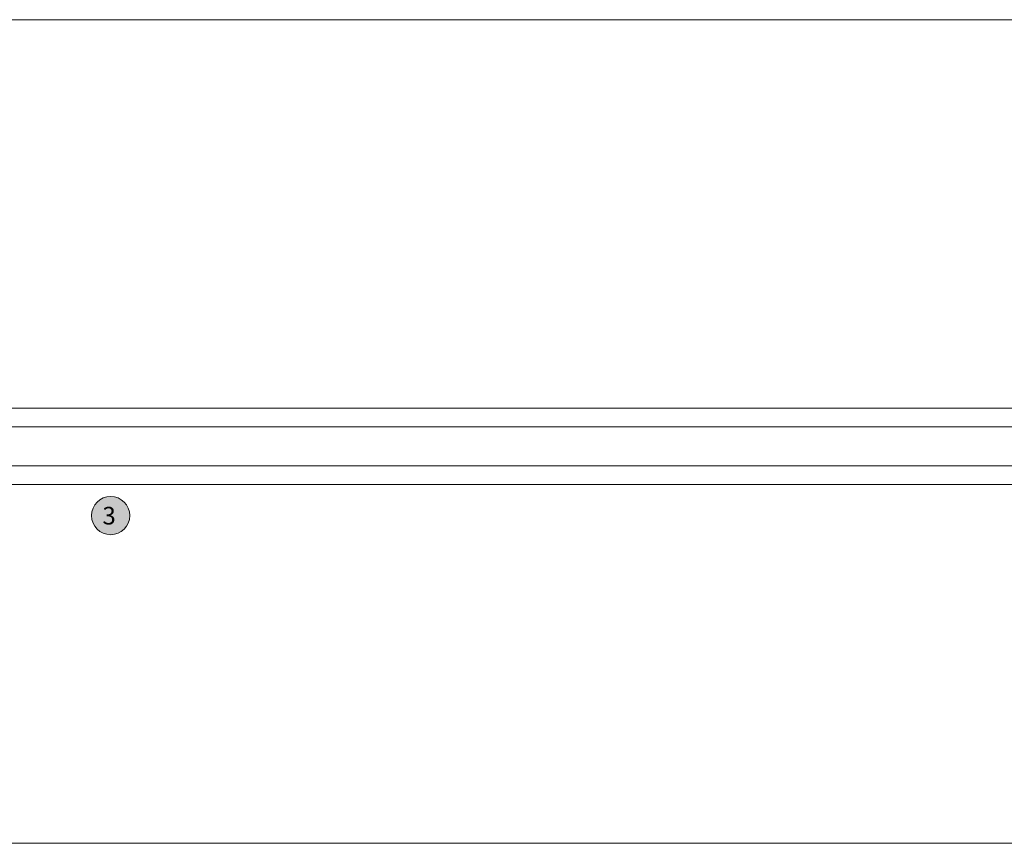
# Model space of a CAD drawing. Units: millimetres. Extents: x -3148 to 2031, y 3604 to 9019.
# Drawn here: x -2311 to -1976, y 4321 to 4601 of the extents above; entities that cross this region are included whole.
import ezdxf

# ---------------------------------------------------------------- set-up
doc = ezdxf.new("R2010")
doc.units = ezdxf.units.MM
doc.header["$LTSCALE"] = 2
for name, color, linetype, lineweight in [('A-Door', 7, 'Continuous', 5), ('A-Hatch', 250, 'Continuous', 5), ('A-Text', 255, 'Continuous', 18)]:
    doc.layers.add(name, color=color, linetype=linetype, lineweight=lineweight)
doc.styles.add('ARIAL', font='Arial.ttf')

# ---------------------------------------------------------------- blocks, each defined once
blk = doc.blocks.new('D-gl')
at = {"layer": 'A-Hatch'}
h = blk.add_hatch(color=256, dxfattribs=at)
h.dxf.hatch_style = 1
h.paths.add_polyline_path([(3.9, 33.59), (3.9, 35.29, 0.00071), (3.9, 35.36, 0.797152), (1.94, 35.54, 0.123291), (1.78, 33.55), (0.4, 32.98), (0.4, 30.7), (2.85, 31.78, 0.174133)])
edge = h.paths.add_edge_path(flags=16)
edge.add_ellipse((2.86, 34.22), major_axis=(-0.02, -1.01), ratio=0.359297, start_angle=0, end_angle=360)
h.paths.add_polyline_path([(0.4, 34.1, 0.414214), (0.15, 34.35), (-0.25, 34.35, 0.414214), (-0.5, 34.1), (-0.5, 29.8, 0.414214), (-0.25, 29.55), (0.15, 29.55, 0.414214), (0.4, 29.8)])
h = blk.add_hatch(color=256, dxfattribs=at)
h.dxf.hatch_style = 1
h.paths.add_polyline_path([(13.37, 17.69, 0.34754), (13.61, 17.5), (20.19, 17.5, 0.34754), (20.43, 17.69, -0.283515), (22.66, 19.92, 0.34754), (22.85, 20.16), (22.85, 22.75, 0.414214), (22.6, 23), (11.2, 23, 0.414214), (10.95, 22.75), (10.95, 20.16, 0.34754), (11.14, 19.92, -0.283515)])
for p, q in [((3.9, 61.18), (3.9, 18)), ((10.25, 18), (10.25, 61.18)), ((23.55, 61.18), (23.55, 18)), ((29.9, 18), (29.9, 61.18)), ((1.16, 36.27), (-11.74, 31.27)), ((-0.7, 34.3), (-0.7, 29.2)), ((-0.5, 34.1), (-0.5, 29.8)), ((0.6, 34.7), (-0.3, 34.7)), ((0.15, 34.35), (-0.25, 34.35)), ((0.4, 29.8), (0.4, 34.1)), ((1.78, 33.55), (0.4, 32.98)), ((0.6, 33.75), (0.6, 34.7)), ((1.5, 33.55), (0.8, 33.55)), ((1.7, 35.9), (1.7, 33.75)), ((-12, 11.9), (-12, 30.9)), ((-9.74, 29.9), (-2.74, 32.62)), ((-2.2, 32.24), (-2.2, 28.3)), ((0.4, 32.98), (0.4, 30.7)), ((0.4, 30.7), (2.85, 31.78)), ((0.8, 30.35), (1.5, 30.35)), ((-10, 29.53), (-10, 13.9)), ((1.3, 27.9), (-1.8, 27.9)), ((-0.7, 29.2), (0.6, 29.2)), ((-0.25, 29.55), (0.15, 29.55)), ((0.6, 29.2), (0.6, 30.15)), ((1.7, 30.15), (1.7, 28.3)), ((11.2, 23.5), (22.6, 23.5)), ((10.25, 18), (10.25, 22.75)), ((10.45, 22.75), (10.25, 22.75)), ((10.45, 20.16), (10.45, 22.75)), ((10.95, 20.16), (10.95, 22.75)), ((11.2, 23), (22.6, 23)), ((22.85, 22.75), (22.85, 20.16)), ((23.35, 22.75), (23.35, 20.16)), ((23.35, 22.75), (23.55, 22.75)), ((23.55, 22.75), (23.55, 18)), ((3.9, 18), (4.9, 17)), ((4.9, 17), (9.25, 17)), ((9.25, 17), (10.25, 18)), ((20.19, 17.5), (13.61, 17.5)), ((20.19, 17), (13.61, 17)), ((23.55, 18), (24.55, 17)), ((24.55, 17), (28.9, 17)), ((28.9, 17), (29.9, 18)), ((-9.6, 13.5), (-8.7, 13.5)), ((-8.7, 11.5), (-11.6, 11.5)), ((-8.3, 9.5), (-8.3, 11.1)), ((-6.3, 11.1), (-6.3, 9.7)), ((-0.78, -0.62), (-8.54, 9.18)), ((-8.39, 9.5), (-8.3, 9.5)), ((-6.21, 9.46), (0.78, 0.62))]:
    blk.add_line(p, q)
for centre, radius, start, end in [((-0.3, 34.3), 0.4, 90, 180), ((-0.25, 34.1), 0.25, 90, 180), ((0.15, 34.1), 0.25, 0, 90), ((0.8, 33.75), 0.2, 180, 270), ((1.3, 35.9), 0.4, 0, 111.2), ((1.5, 33.75), 0.2, 270, 0), ((5.85, 34.22), 4.12, 161.2783, 189.3925), ((2.9, 35.23), 1.01, 7.5029, 161.7436), ((0.86, 34.14), 3.09, 310.1671, 0.4776), ((-21.13, 33.61), 25.09, 1.2805, 3.9973), ((-11.6, 30.9), 0.4, 111.2, 180), ((-2.6, 32.24), 0.4, 0, 111.2), ((0.8, 30.15), 0.2, 90, 180), ((1.5, 30.15), 0.2, 0, 90), ((-9.6, 29.53), 0.4, 111.2, 180), ((-1.8, 28.3), 0.4, 180, 270), ((-0.25, 29.8), 0.25, 180, 270), ((0.15, 29.8), 0.25, 270, 0), ((1.3, 28.3), 0.4, 270, 0), ((11.2, 22.75), 0.75, 90, 180), ((22.6, 22.75), 0.75, 0, 90), ((11.2, 20.16), 0.75, 180, 256.6576), ((11.2, 22.75), 0.25, 90, 180), ((11.2, 20.16), 0.25, 180, 256.6576), ((22.6, 22.75), 0.25, 0, 90), ((22.6, 20.16), 0.25, 283.3424, 360), ((22.6, 20.16), 0.75, 283.3424, 360), ((16.6, 43.51), 27.51, 254.5045, 270.6248), ((10.45, 17), 2.5, 13.3424, 76.6576), ((10.45, 17), 3, 13.3424, 76.6576), ((13.61, 17.75), 0.75, 193.3424, 270), ((13.61, 17.75), 0.25, 193.3424, 270), ((17.2, 43.51), 27.51, 269.3752, 285.4955), ((20.19, 17.75), 0.25, 270, 346.6576), ((20.19, 17.75), 0.75, 270, 346.6576), ((23.35, 17), 3, 103.3424, 166.6576), ((23.35, 17), 2.5, 103.3424, 166.6576), ((-9.6, 13.9), 0.4, 180, 270), ((-8.7, 11.1), 2.4, 0, 90), ((-11.6, 11.9), 0.4, 180, 270), ((-8.7, 11.1), 0.4, 0, 90), ((-8.39, 9.3), 0.2, 90, 218.3805), ((-5.9, 9.7), 0.4, 180, 218.3805), ((0, 0), 1, 218.3805, 38.3805)]:
    blk.add_arc(centre, radius, start, end)
blk.add_ellipse((2.86, 34.22), major_axis=(-0.02, -1.01), ratio=0.359297)

msp = doc.modelspace()

# ---------------------------------------------------------------- hatches: boundary and pattern name
at = {"layer": 'A-Hatch'}
h = msp.add_hatch(color=256, dxfattribs=at)
h.dxf.hatch_style = 1
edge = h.paths.add_edge_path()
edge.add_arc((-2279.87, 4432.21), 6.5, 180, 540, ccw=False)

# ---------------------------------------------------------------- linework, layer by layer
at = {"layer": 'A-Door'}
for points in [[(-2307.37, 4468.76), (-1667.53, 4468.76)], [(-1667.53, 4462.41), (-2307.37, 4462.41)], [(-2307.37, 4449.11), (-1667.53, 4449.11)], [(-1667.53, 4442.76), (-2307.37, 4442.76)]]:
    msp.add_lwpolyline(points, dxfattribs=at)
at = {"layer": 'A-Hatch'}
for points in [[(-2465.57, 4600.91), (185.93, 4600.91)], [(234.43, 4418.22), (234.43, 4320.71), (-2465.57, 4320.71), (-2465.57, 4402.61)]]:
    msp.add_lwpolyline(points, dxfattribs=at)
msp.add_circle((-2279.87, 4432.21), 6.5, dxfattribs=at)

# ---------------------------------------------------------------- block references
at = {"layer": 'A-Door', "xscale": -1, "rotation": 270}
msp.add_blockref('D-gl', (-2368.55, 4438.86), dxfattribs=at)

# ---------------------------------------------------------------- texts
at = {"layer": 'A-Text', "insert": (-2278.13, 4435.17), "char_height": 6, "attachment_point": 3, "style": 'ARIAL'}
msp.add_mtext_dynamic_manual_height_columns('{\\fArial|b1|i0|c0|p34;3}', width=19.6001, gutter_width=62.5, heights=[0], dxfattribs=at)

doc.saveas('drawing.dxf')
